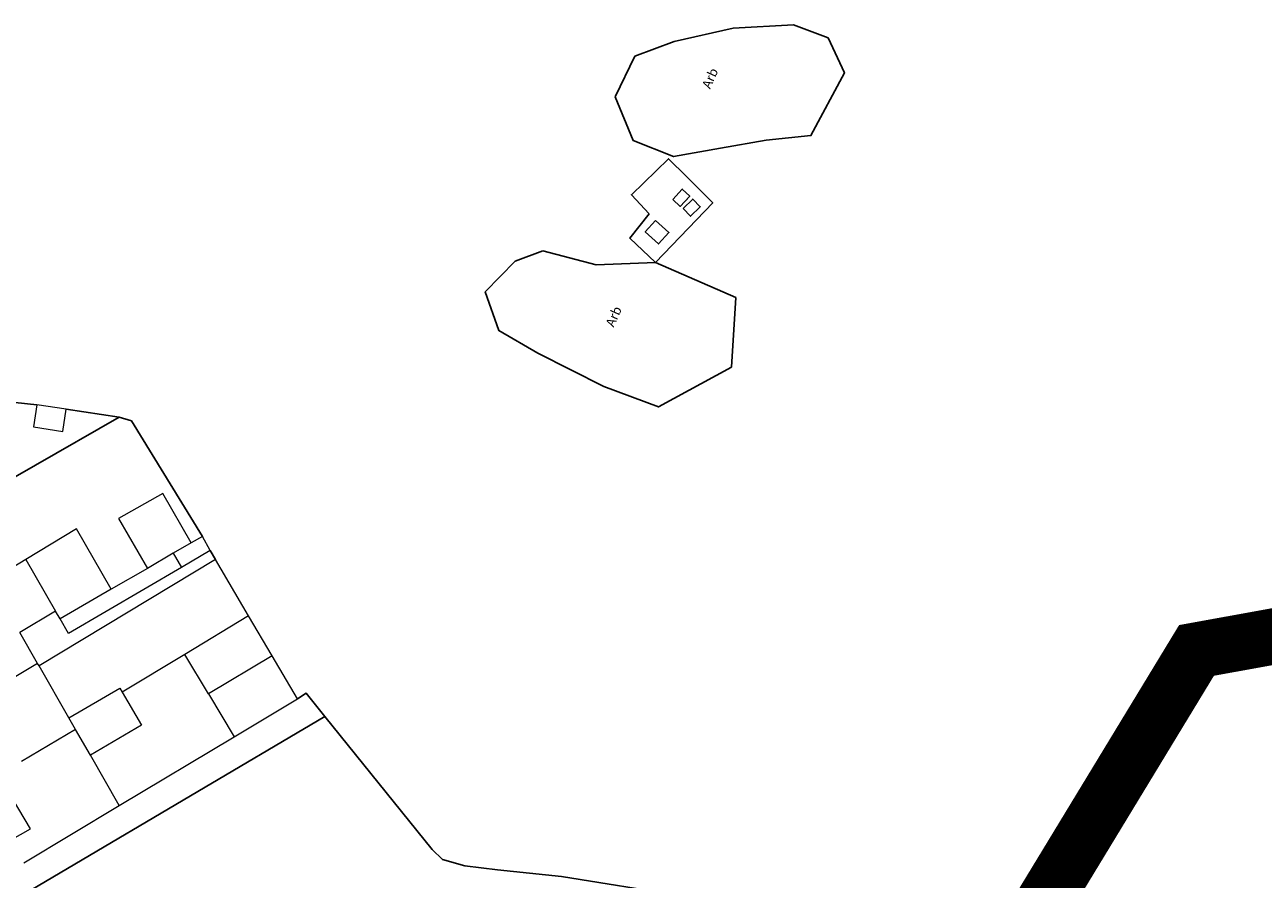
# Model space of a CAD drawing. Units: millimetres. Extents: x 522000 to 523845, y 4362000 to 4364649.
# Drawn here: x 522849 to 522915, y 4364317 to 4364362 of the extents above; entities that cross this region are included whole.
import ezdxf
from ezdxf.enums import TextEntityAlignment as Align

# ---------------------------------------------------------------- set-up
doc = ezdxf.new("R2010")
doc.units = ezdxf.units.MM
doc.linetypes.add('DGN Style 2', pattern=[29.06096, 17.436576, -11.624384])
for name, color, linetype in [('Arbre Aïllat Lineal', 82, 'Continuous'), ('Arquetes i registres', 8, 'Continuous'), ('Linia Auxiliar Element Constructiu', 7, 'Continuous'), ('Linia de Voravia', 7, 'Continuous'), ('Mur Paret', 7, 'Continuous')]:
    doc.layers.add(name, color=color, linetype=linetype)
for name, color, linetype, lineweight in [('Divisio Alçades', 1, 'Continuous', 0), ('Etiqueta de Zona Arbrada', 7, 'Continuous', 0), ('Façana Edifici', 1, 'Continuous', 0), ('LIMITES_LIMITE_SERVICIO', 5, 'DGN Style 2', 80), ('Porxo Caseta Cobert', 7, 'Continuous', 0)]:
    doc.layers.add(name, color=color, linetype=linetype, lineweight=lineweight)
doc.styles.add('ROMANS', font='ROMANS.shx', dxfattribs={"height": 0.5})

msp = doc.modelspace()

# ---------------------------------------------------------------- linework, layer by layer
at = {"layer": 'Arbre Aïllat Lineal', "linetype": 'Continuous', "flags": 128}
for points in [[(522881.893, 4364360.54), (522883.997, 4364361.329), (522887.163, 4364362.043), (522890.38, 4364362.223), (522892.235, 4364361.519), (522893.11, 4364359.65), (522891.315, 4364356.297), (522888.927, 4364356.054), (522886.472, 4364355.623), (522883.973, 4364355.176), (522881.807, 4364356.038), (522880.845, 4364358.366)], [(522880.845, 4364358.366), (522881.893, 4364360.54)], [(522876.982, 4364350.142), (522879.836, 4364349.391), (522882.999, 4364349.512), (522882.999, 4364349.512), (522887.292, 4364347.634), (522887.068, 4364343.923), (522883.158, 4364341.792), (522880.237, 4364342.883), (522876.713, 4364344.664), (522874.629, 4364345.872), (522873.901, 4364347.949), (522875.508, 4364349.581), (522876.982, 4364350.142)]]:
    msp.add_lwpolyline(points, dxfattribs=at)
at = {"layer": 'Arquetes i registres', "linetype": 'Continuous', "flags": 128}
for points in [[(522883.929, 4364352.884), (522884.437, 4364353.436), (522884.838, 4364353.067), (522884.33, 4364352.514), (522883.929, 4364352.884)], [(522884.838, 4364353.067), (522884.33, 4364352.514), (522884.823, 4364353.05), (522884.838, 4364353.067), (522884.838, 4364353.067)], [(522884.479, 4364352.393), (522884.997, 4364352.901), (522885.395, 4364352.496), (522884.877, 4364351.987), (522884.479, 4364352.393)], [(522883.007, 4364351.763), (522883.722, 4364351.12), (522883.174, 4364350.511), (522882.459, 4364351.154), (522883.007, 4364351.763)]]:
    msp.add_lwpolyline(points, dxfattribs=at)
at = {"layer": 'Divisio Alçades', "linetype": 'Continuous', "flags": 128}
for points in [[(522861.25, 4364330.63), (522857.83, 4364328.56)], [(522857.83, 4364328.56), (522854.48, 4364326.54)], [(522859.11, 4364326.46), (522857.83, 4364328.56)], [(522862.5, 4364328.49), (522859.11, 4364326.46)], [(522849.96, 4364328.08), (522847.04, 4364326.33)], [(522851.64, 4364325.17), (522850.05, 4364327.95)], [(522851.64, 4364325.17), (522854.36, 4364326.76), (522854.48, 4364326.54)], [(522854.48, 4364326.54), (522855.53, 4364324.77)], [(522859.11, 4364326.46), (522860.47, 4364324.16)], [(522851.99, 4364324.55), (522851.64, 4364325.17)], [(522851.99, 4364324.55), (522849.1, 4364322.84)], [(522852.79, 4364323.17), (522851.99, 4364324.55)], [(522855.53, 4364324.77), (522852.79, 4364323.17)], [(522854.32, 4364320.48), (522852.79, 4364323.17)], [(522848.52, 4364318.62), (522849.59, 4364319.24), (522847.93, 4364321.99)]]:
    msp.add_lwpolyline(points, dxfattribs=at)
at = {"layer": 'Façana Edifici', "linetype": 'Continuous', "flags": 128}
for points in [[(522859.48, 4364333.64), (522850.05, 4364327.95)], [(522861.25, 4364330.63), (522859.48, 4364333.64)], [(522862.5, 4364328.49), (522861.25, 4364330.63)], [(522849.96, 4364328.08), (522849.02, 4364329.73)], [(522863.87, 4364326.19), (522862.5, 4364328.49)], [(522850.05, 4364327.95), (522849.96, 4364328.08)], [(522860.47, 4364324.16), (522863.87, 4364326.19)], [(522854.32, 4364320.48), (522860.47, 4364324.16)], [(522849.23, 4364317.42), (522854.32, 4364320.48)]]:
    msp.add_lwpolyline(points, dxfattribs=at)
at = {"layer": 'LIMITES_LIMITE_SERVICIO', "ltscale": 0.8, "const_width": 3, "flags": 128}
msp.add_lwpolyline([(523099.809, 4363404.046), (523101.899, 4363416.666), (523087.349, 4363439.556), (523068.999, 4363483.046), (523065.339, 4363533.716), (523060.669, 4363575.726), (523062.399, 4363618.046), (523070.569, 4363657.626), (523078.329, 4363667.906), (523082.388, 4363672.827), (523096.483, 4363682.769), (523112.74, 4363694.396), (523110.35, 4363728.269), (523103.713, 4363748.179), (523097.701, 4363756.627), (523089.548, 4363762.344), (523061.335, 4363779.591), (523018.852, 4363804.457), (522997.145, 4363821.084), (522990.327, 4363853.194), (522989.226, 4363886.873), (523007.035, 4363916.945), (523022.913, 4363947.176), (523034.31, 4363971.103), (523039.17, 4363995.037), (523031.472, 4364019.811), (523007.321, 4364062.39), (522997.479, 4364092.383), (522992.4, 4364117.075), (522983.148, 4364148.885), (522983.22, 4364169.247), (522995.353, 4364219.76), (523012.923, 4364288.207), (523024.767, 4364299.976), (523026.139, 4364331.836), (522972.07, 4364339.686), (522911.933, 4364328.773), (522901.594, 4364311.75), (522901.023, 4364306.5), (522901.023, 4364306.5), (522901.023, 4364306.5), (522900.606, 4364302.666), (522900.149, 4364250.666), (522900.479, 4364200.666), (522900.869, 4364150.666), (522901.259, 4364100.666), (522900.739, 4364056.746), (522891.869, 4364043.366), (522875.829, 4364022.616), (522853.919, 4363993.226), (522831.518, 4363980.402), (522832.989, 4363963.406), (522819.989, 4363959.196), (522800.657, 4363957.908), (522754.066, 4364041.483), (522740.679, 4364050.246), (522734.621, 4364055.106), (522731.143, 4364052.903), (522687.679, 4364094.806), (522682.719, 4364085.126), (522664.189, 4364087.316), (522644.119, 4364072.586), (522623.799, 4364057.686), (522582.843, 4364028.493), (522560.224, 4364012.138, -0.000043), (522560.224, 4364012.138), (522542.219, 4363999.116), (522512.199, 4363977.536), (522505.039, 4363968.186), (522499.639, 4363975.676), (522478.306, 4364006.096), (522474.799, 4364003.826), (522496.959, 4363972.456), (522501.979, 4363964.736), (522485.649, 4363941.676), (522456.529, 4363902.066), (522437.069, 4363875.216), (522419.679, 4363852.006), (522420.279, 4363849.626), (522420.039, 4363845.766), (522420.659, 4363842.646), (522454.3, 4363795.369), (522472.849, 4363799.606), (522501.219, 4363763.716), (522510.957, 4363753.63), (522523.809, 4363730.886), (522530.239, 4363663.366), (522534.239, 4363609.166), (522520.719, 4363607.126), (522511.489, 4363602.087), (522517.909, 4363543.446), (522522.1, 4363505.217, -0.000021), (522522.101, 4363505.216), (522528.023, 4363451.121, -0.000018), (522528.023, 4363451.12), (522534.659, 4363390.486), (522532.499, 4363359.956), (522515.409, 4363345.186), (522462.109, 4363304.696), (522438.952, 4363291.933), (522368.369, 4363253.326), (522350.696, 4363243.669), (522319.494, 4363226.751), (522308.519, 4363178.346), (522312.029, 4363139.326), (522283.229, 4363087.446), (522279.989, 4363028.896), (522286.419, 4362964.486), (522291.13, 4362954.926), (522329.909, 4362913.406), (522369.749, 4362870.806), (522386.379, 4362866.086), (522418.093, 4362873.913), (522497.093, 4362874.803), (522581.389, 4362859.476), (522649.289, 4362862.256), (522679.759, 4362869.356), (522702.079, 4362888.176), (522734.983, 4362946.043), (522755.449, 4362982.076), (522758.239, 4362986.206), (522780.239, 4363004.146), (522797.259, 4363015.256), (522852.819, 4363071.356), (522896.95, 4363091.884), (522897.143, 4363098.588)], format="xyb", dxfattribs=at)
at = {"layer": 'Linia Auxiliar Element Constructiu', "linetype": 'Continuous', "flags": 128}
for points in [[(522882.661, 4364352.117), (522881.718, 4364353.137), (522883.707, 4364355.058), (522884.666, 4364354.118)], [(522884.666, 4364354.118), (522886.07, 4364352.708), (522882.999, 4364349.512), (522881.63, 4364350.816), (522882.661, 4364352.117)]]:
    msp.add_lwpolyline(points, dxfattribs=at)
at = {"layer": 'Linia de Voravia', "linetype": 'Continuous', "flags": 128}
msp.add_lwpolyline([(522865.33, 4364325.24), (522858.14, 4364321), (522851.57, 4364317.12), (522847.72, 4364314.85), (522838.88, 4364309.63), (522838.08, 4364309.84), (522833.8, 4364317.11), (522821.5, 4364337.98), (522815.44, 4364348.28)], dxfattribs=at)
at = {"layer": 'Mur Paret', "linetype": 'Continuous', "flags": 128}
for points in [[(522849.93, 4364341.91), (522844.45, 4364342.49)], [(522854.33, 4364341.25), (522845.37, 4364336.12)], [(522851.49, 4364341.67), (522854.33, 4364341.25)], [(522854.33, 4364341.25), (522854.99, 4364341.05)], [(522858.78, 4364334.87), (522854.99, 4364341.05)], [(522859.48, 4364333.64), (522859.2, 4364334.11)], [(522865.33, 4364325.24), (522864.33, 4364326.48), (522863.87, 4364326.19)], [(522884.41, 4364315.66), (522877.97, 4364316.68), (522874.56, 4364317.05), (522872.81, 4364317.25), (522871.61, 4364317.6), (522871.07, 4364318.13), (522865.33, 4364325.24)]]:
    msp.add_lwpolyline(points, dxfattribs=at)
at = {"layer": 'Porxo Caseta Cobert', "linetype": 'Continuous', "flags": 128}
for points in [[(522849.93, 4364341.91), (522849.74, 4364340.72), (522851.31, 4364340.48), (522851.49, 4364341.67)], [(522851.49, 4364341.67), (522849.93, 4364341.91)], [(522858.17, 4364334.52), (522856.66, 4364337.16), (522854.29, 4364335.83), (522855.84, 4364333.16)], [(522853.9, 4364332.04), (522852.05, 4364335.27), (522849.33, 4364333.64)], [(522858.17, 4364334.52), (522857.22, 4364333.97)], [(522858.78, 4364334.87), (522858.17, 4364334.52)], [(522859.2, 4364334.11), (522858.78, 4364334.87)], [(522857.22, 4364333.97), (522855.84, 4364333.16)], [(522857.22, 4364333.97), (522857.66, 4364333.21)], [(522859.2, 4364334.11), (522857.66, 4364333.21)], [(522849.33, 4364333.64), (522847.44, 4364332.5)], [(522849.33, 4364333.64), (522850.93, 4364330.88)], [(522857.66, 4364333.21), (522851.62, 4364329.68), (522851.17, 4364330.46)], [(522855.84, 4364333.16), (522853.9, 4364332.04)], [(522853.9, 4364332.04), (522851.17, 4364330.46)], [(522850.93, 4364330.88), (522849.02, 4364329.73)], [(522851.17, 4364330.46), (522850.93, 4364330.88)]]:
    msp.add_lwpolyline(points, dxfattribs=at)

# ---------------------------------------------------------------- texts
at = {"layer": 'Etiqueta de Zona Arbrada', "linetype": 'Continuous', "style": 'ROMANS'}
for p in [(522885.921, 4364359.367), (522880.766, 4364346.628)]:
    msp.add_text('Arb', height=0.5, rotation=65.84632, dxfattribs=at).set_placement(p, align=Align.MIDDLE_CENTER)

doc.saveas('drawing.dxf')
